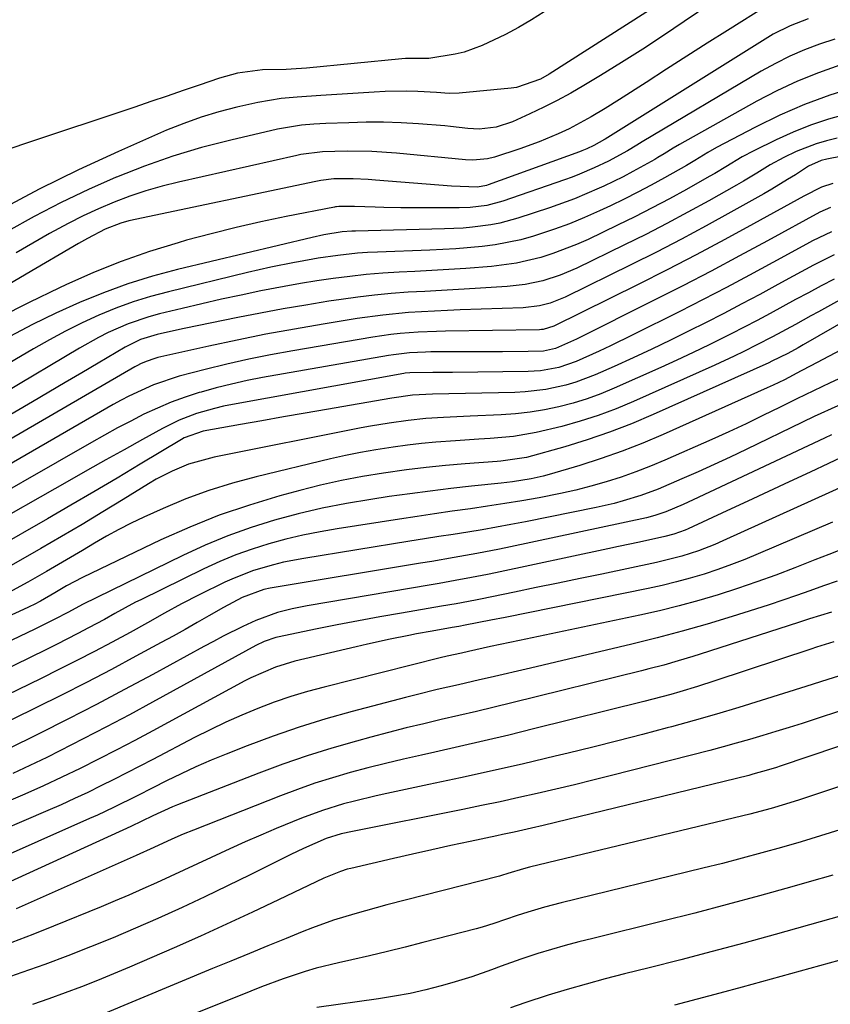
# Model space of a CAD drawing. Units: inches. Extents: x 1873173 to 1878550, y 421390 to 426718.
# Drawn here: x 1875382 to 1875532, y 425420 to 425603 of the extents above; entities that cross this region are included whole.
import ezdxf

# ---------------------------------------------------------------- set-up
doc = ezdxf.new("R2010")
doc.units = ezdxf.units.IN
doc.header["$MEASUREMENT"] = 0
doc.layers.add('7', color=7, linetype='Continuous')
doc.layers.add('8', color=7, linetype='Continuous')

msp = doc.modelspace()

# ---------------------------------------------------------------- linework, layer by layer
at = {"layer": '7', "color": 18}
for points in [[(1875514.98, 425609.26, 1788), (1875504.76, 425602.27, 1788), (1875500.92, 425599.69, 1788), (1875497.06, 425597.16, 1788), (1875493.15, 425594.69, 1788), (1875489.22, 425592.27, 1788), (1875486.16, 425590.42, 1788), (1875483.71, 425589, 1788), (1875481.23, 425587.63, 1788), (1875478.71, 425586.35, 1788), (1875476.15, 425585.12, 1788), (1875472.95, 425583.64, 1788), (1875469.92, 425582.65, 1788), (1875466.73, 425582.31, 1788), (1875464.63, 425582.45, 1788), (1875461.46, 425582.8, 1788), (1875460.4, 425582.89, 1788), (1875455.51, 425583.26, 1788), (1875452.27, 425583.46, 1788), (1875449.03, 425583.57, 1788), (1875445.8, 425583.57, 1788), (1875442.56, 425583.5, 1788), (1875438.34, 425583.33, 1788), (1875436.08, 425583.2, 1788), (1875433.82, 425583.01, 1788), (1875430.46, 425582.5, 1788), (1875429.35, 425582.27, 1788), (1875420.69, 425580.26, 1788), (1875415.29, 425578.87, 1788), (1875409.96, 425577.29, 1788), (1875404.72, 425575.44, 1788), (1875399.53, 425573.41, 1788), (1875399.46, 425573.38, 1788), (1875394.32, 425571.1, 1788), (1875389.25, 425568.69, 1788), (1875384.28, 425566.1, 1788), (1875379.36, 425563.39, 1788)], [(1875520.25, 425605.31, 1786), (1875512.8, 425600.61, 1786), (1875509.02, 425598.22, 1786), (1875505.23, 425595.82, 1786), (1875501.46, 425593.4, 1786), (1875497.69, 425590.98, 1786), (1875492.74, 425587.79, 1786), (1875490.13, 425586.16, 1786), (1875487.5, 425584.57, 1786), (1875483.44, 425582.39, 1786), (1875481.38, 425581.42, 1786), (1875477.87, 425579.92, 1786), (1875474.28, 425578.63, 1786), (1875469.6, 425577.11, 1786), (1875468.28, 425576.77, 1786), (1875465.57, 425576.56, 1786), (1875464.21, 425576.63, 1786), (1875451.42, 425577.87, 1786), (1875446.85, 425578.18, 1786), (1875442.27, 425578.23, 1786), (1875437.69, 425578.11, 1786), (1875433.7, 425577.59, 1786), (1875432.92, 425577.43, 1786), (1875411, 425572.49, 1786), (1875407.96, 425571.73, 1786), (1875404.96, 425570.87, 1786), (1875401.99, 425569.87, 1786), (1875399.06, 425568.77, 1786), (1875396.17, 425567.54, 1786), (1875393.33, 425566.23, 1786), (1875390.53, 425564.81, 1786), (1875387.07, 425562.93, 1786), (1875383.99, 425561.17, 1786), (1875380.92, 425559.4, 1786)], [(1875527.72, 425602.73, 1784), (1875524.42, 425601.46, 1784), (1875521.26, 425599.89, 1784), (1875519.73, 425598.99, 1784), (1875490.11, 425580.46, 1784), (1875490, 425580.39, 1784), (1875488.03, 425579.26, 1784), (1875486.69, 425578.65, 1784), (1875485.79, 425578.28, 1784), (1875485.33, 425578.11, 1784), (1875468.4, 425571.98, 1784), (1875468.08, 425571.87, 1784), (1875466.44, 425571.56, 1784), (1875461.64, 425571.72, 1784), (1875459.24, 425571.89, 1784), (1875447.5, 425572.87, 1784), (1875446.14, 425572.97, 1784), (1875443.4, 425573.07, 1784), (1875439.78, 425573.06, 1784), (1875437.39, 425572.8, 1784), (1875436.45, 425572.62, 1784), (1875401.83, 425565.28, 1784), (1875400.31, 425564.89, 1784), (1875397.39, 425563.78, 1784), (1875394.11, 425562.01, 1784), (1875392.5, 425561.08, 1784), (1875382.8, 425555.43, 1784), (1875377.14, 425552.16, 1784)], [(1875478.79, 425604.06, 1792), (1875476.45, 425602.57, 1792), (1875474.06, 425601.16, 1792), (1875471.61, 425599.87, 1792), (1875467.27, 425597.82, 1792), (1875463.98, 425596.6, 1792), (1875462.28, 425596.19, 1792), (1875457.42, 425595.42, 1792), (1875456.68, 425595.39, 1792), (1875453.72, 425595.42, 1792), (1875453.07, 425595.38, 1792), (1875452.43, 425595.32, 1792), (1875434.75, 425593.59, 1792), (1875431.9, 425593.4, 1792), (1875430.95, 425593.38, 1792), (1875426.56, 425593.3, 1792), (1875421.97, 425592.7, 1792), (1875418.62, 425591.78, 1792), (1875414.85, 425590.47, 1792), (1875411.87, 425589.44, 1792), (1875408.89, 425588.42, 1792), (1875405.9, 425587.41, 1792), (1875402.91, 425586.4, 1792), (1875382.28, 425579.51, 1792), (1875379.07, 425578.41, 1792)], [(1875532.67, 425599, 1782), (1875529.83, 425598.08, 1782), (1875527.05, 425597.01, 1782), (1875524.32, 425595.84, 1782), (1875521.66, 425594.5, 1782), (1875519.05, 425593.06, 1782), (1875496.98, 425579.95, 1782), (1875495.96, 425579.33, 1782), (1875494.25, 425578.3, 1782), (1875490.73, 425576.38, 1782), (1875488.06, 425575.1, 1782), (1875485.35, 425573.94, 1782), (1875483.97, 425573.41, 1782), (1875482.58, 425572.9, 1782), (1875471.12, 425568.96, 1782), (1875468.15, 425568.17, 1782), (1875465.1, 425567.77, 1782), (1875463.04, 425567.7, 1782), (1875452.21, 425567.73, 1782), (1875449.05, 425567.77, 1782), (1875447.47, 425567.81, 1782), (1875443.64, 425567.96, 1782), (1875442.28, 425567.99, 1782), (1875440.75, 425567.96, 1782), (1875440.27, 425567.9, 1782), (1875440.11, 425567.87, 1782), (1875439.95, 425567.84, 1782), (1875430.95, 425566.09, 1782), (1875426.3, 425565.12, 1782), (1875421.67, 425564.08, 1782), (1875417.07, 425562.92, 1782), (1875412.49, 425561.69, 1782), (1875410.92, 425561.24, 1782), (1875405.61, 425559.6, 1782), (1875400.37, 425557.78, 1782), (1875395.23, 425555.71, 1782), (1875390.15, 425553.46, 1782), (1875388.95, 425552.89, 1782), (1875383.35, 425550.18, 1782), (1875377.79, 425547.39, 1782)], [(1875536.52, 425590.09, 1778), (1875531.75, 425588.58, 1778), (1875527.05, 425586.87, 1778), (1875522.47, 425584.88, 1778), (1875517.98, 425582.69, 1778), (1875510.73, 425578.87, 1778), (1875509.11, 425577.98, 1778), (1875506.75, 425576.52, 1778), (1875505.16, 425575.56, 1778), (1875501.07, 425573.26, 1778), (1875498.61, 425571.92, 1778), (1875496.13, 425570.6, 1778), (1875493.63, 425569.34, 1778), (1875491.1, 425568.11, 1778), (1875489.02, 425567.13, 1778), (1875486.29, 425565.9, 1778), (1875483.52, 425564.76, 1778), (1875480.71, 425563.73, 1778), (1875476.8, 425562.46, 1778), (1875474.46, 425561.81, 1778), (1875469.7, 425560.85, 1778), (1875467.29, 425560.53, 1778), (1875462.43, 425560.12, 1778), (1875457.57, 425559.87, 1778), (1875447.89, 425559.51, 1778), (1875446.04, 425559.42, 1778), (1875444.2, 425559.29, 1778), (1875440.53, 425558.9, 1778), (1875436.87, 425558.37, 1778), (1875433.23, 425557.73, 1778), (1875432.5, 425557.59, 1778), (1875428.15, 425556.69, 1778), (1875423.82, 425555.7, 1778), (1875409.13, 425552.15, 1778), (1875405.84, 425551.27, 1778), (1875402.59, 425550.26, 1778), (1875399.4, 425549.09, 1778), (1875396.24, 425547.8, 1778), (1875393.15, 425546.37, 1778), (1875390.09, 425544.87, 1778), (1875387.08, 425543.26, 1778), (1875384.11, 425541.58, 1778), (1875344.64, 425518.32, 1778)], [(1875534.85, 425585.11, 1776), (1875531.49, 425584.16, 1776), (1875528.19, 425583.07, 1776), (1875524.95, 425581.77, 1776), (1875521.77, 425580.33, 1776), (1875517.63, 425578.29, 1776), (1875515.52, 425577.18, 1776), (1875512.48, 425575.32, 1776), (1875510.44, 425574.1, 1776), (1875509.41, 425573.51, 1776), (1875505.19, 425571.14, 1776), (1875502.02, 425569.4, 1776), (1875498.84, 425567.71, 1776), (1875495.62, 425566.07, 1776), (1875492.38, 425564.48, 1776), (1875486.92, 425561.86, 1776), (1875484.79, 425560.9, 1776), (1875480.43, 425559.23, 1776), (1875478.2, 425558.53, 1776), (1875473.65, 425557.45, 1776), (1875469.02, 425556.85, 1776), (1875464.26, 425556.49, 1776), (1875461.11, 425556.28, 1776), (1875457.96, 425556.09, 1776), (1875454.81, 425555.92, 1776), (1875451.92, 425555.78, 1776), (1875448.86, 425555.59, 1776), (1875445.8, 425555.34, 1776), (1875442.75, 425555.01, 1776), (1875439.71, 425554.62, 1776), (1875436.67, 425554.16, 1776), (1875433.64, 425553.67, 1776), (1875430.61, 425553.13, 1776), (1875426.28, 425552.3, 1776), (1875422.62, 425551.55, 1776), (1875418.96, 425550.77, 1776), (1875415.31, 425549.94, 1776), (1875411.67, 425549.07, 1776), (1875407.47, 425548.03, 1776), (1875405.52, 425547.5, 1776), (1875401.69, 425546.2, 1776), (1875397.98, 425544.58, 1776), (1875396.17, 425543.68, 1776), (1875392.63, 425541.71, 1776), (1875364.8, 425525.11, 1776)], [(1875533.08, 425580.63, 1774), (1875531.14, 425580.16, 1774), (1875529.23, 425579.59, 1774), (1875525.52, 425578.14, 1774), (1875523.22, 425577.05, 1774), (1875520.67, 425575.66, 1774), (1875518.21, 425574.13, 1774), (1875515.72, 425572.63, 1774), (1875514.46, 425571.91, 1774), (1875509.3, 425569.01, 1774), (1875505.43, 425566.89, 1774), (1875501.54, 425564.81, 1774), (1875497.62, 425562.8, 1774), (1875493.67, 425560.84, 1774), (1875484.82, 425556.54, 1774), (1875481.73, 425555.22, 1774), (1875478.54, 425554.19, 1774), (1875475.27, 425553.47, 1774), (1875471.93, 425553.11, 1774), (1875466, 425552.77, 1774), (1875462.89, 425552.59, 1774), (1875459.78, 425552.41, 1774), (1875456.67, 425552.23, 1774), (1875453.56, 425552.05, 1774), (1875450.46, 425551.82, 1774), (1875447.36, 425551.54, 1774), (1875444.27, 425551.17, 1774), (1875441.19, 425550.73, 1774), (1875438.87, 425550.38, 1774), (1875434.63, 425549.69, 1774), (1875430.41, 425548.97, 1774), (1875426.19, 425548.19, 1774), (1875421.98, 425547.36, 1774), (1875412.05, 425545.35, 1774), (1875409.55, 425544.81, 1774), (1875407.05, 425544.21, 1774), (1875403.98, 425543.31, 1774), (1875401.1, 425541.88, 1774), (1875396.13, 425538.92, 1774), (1875393.08, 425537.12, 1774), (1875390.03, 425535.32, 1774), (1875386.98, 425533.53, 1774), (1875383.93, 425531.74, 1774), (1875351.54, 425512.82, 1774)], [(1875536.89, 425577.87, 1772), (1875531.17, 425576.75, 1772), (1875530.17, 425576.5, 1772), (1875527.82, 425575.42, 1772), (1875525.38, 425573.85, 1772), (1875523.93, 425572.94, 1772), (1875521.01, 425571.17, 1772), (1875519.52, 425570.32, 1772), (1875513.41, 425566.89, 1772), (1875508.85, 425564.37, 1772), (1875504.25, 425561.91, 1772), (1875499.62, 425559.52, 1772), (1875494.96, 425557.19, 1772), (1875482.7, 425551.17, 1772), (1875479.88, 425550.05, 1772), (1875477.92, 425549.55, 1772), (1875474.91, 425549.2, 1772), (1875463.25, 425548.78, 1772), (1875460.85, 425548.68, 1772), (1875458.46, 425548.56, 1772), (1875453.66, 425548.28, 1772), (1875448.89, 425547.84, 1772), (1875444.13, 425547.18, 1772), (1875437.85, 425546.16, 1772), (1875432.52, 425545.24, 1772), (1875427.2, 425544.26, 1772), (1875421.91, 425543.19, 1772), (1875416.62, 425542.05, 1772), (1875407.2, 425539.94, 1772), (1875406.64, 425539.8, 1772), (1875404.99, 425539.25, 1772), (1875403.94, 425538.77, 1772), (1875403.42, 425538.51, 1772), (1875402.91, 425538.22, 1772), (1875357.26, 425511.69, 1772)], [(1875531.86, 425567.77, 1768), (1875529.87, 425566.91, 1768), (1875520.22, 425561.61, 1768), (1875515, 425558.79, 1768), (1875509.75, 425556, 1768), (1875504.48, 425553.28, 1768), (1875499.18, 425550.59, 1768), (1875484.77, 425543.39, 1768), (1875480.89, 425541.62, 1768), (1875478.65, 425541.15, 1768), (1875475.85, 425541.09, 1768), (1875471.08, 425541.04, 1768), (1875469.49, 425541.03, 1768), (1875457.78, 425541, 1768), (1875456.79, 425540.98, 1768), (1875453.83, 425540.83, 1768), (1875450.89, 425540.48, 1768), (1875449.91, 425540.32, 1768), (1875426.58, 425536.23, 1768), (1875423.71, 425535.67, 1768), (1875420.84, 425535.05, 1768), (1875418, 425534.34, 1768), (1875415.18, 425533.56, 1768), (1875414.85, 425533.46, 1768), (1875412.23, 425532.61, 1768), (1875409.64, 425531.67, 1768), (1875407.11, 425530.6, 1768), (1875404.61, 425529.43, 1768), (1875402.15, 425528.18, 1768), (1875399.7, 425526.9, 1768), (1875397.28, 425525.58, 1768), (1875394.87, 425524.22, 1768), (1875368.91, 425509.36, 1768)], [(1875532.04, 425563.26, 1766), (1875528.56, 425561.59, 1766), (1875527.42, 425560.98, 1766), (1875521.16, 425557.55, 1766), (1875516.88, 425555.23, 1766), (1875512.59, 425552.95, 1766), (1875508.28, 425550.71, 1766), (1875503.95, 425548.5, 1766), (1875495.26, 425544.14, 1766), (1875491.1, 425542.11, 1766), (1875488.99, 425541.14, 1766), (1875484.74, 425539.25, 1766), (1875481.5, 425538.12, 1766), (1875478.11, 425537.5, 1766), (1875476.97, 425537.41, 1766), (1875475.82, 425537.36, 1766), (1875461.78, 425537.21, 1766), (1875458.13, 425537.18, 1766), (1875453.9, 425537.14, 1766), (1875453.04, 425537.03, 1766), (1875452.76, 425536.98, 1766), (1875421.04, 425531.26, 1766), (1875419.35, 425530.92, 1766), (1875417.68, 425530.52, 1766), (1875414.37, 425529.55, 1766), (1875411.15, 425528.32, 1766), (1875408.06, 425526.8, 1766), (1875404.31, 425524.73, 1766), (1875400.92, 425522.87, 1766), (1875397.54, 425520.99, 1766), (1875394.17, 425519.09, 1766), (1875390.8, 425517.18, 1766), (1875374.01, 425507.62, 1766)], [(1875532.58, 425558.98, 1764), (1875528.75, 425557.07, 1764), (1875524.98, 425555.06, 1764), (1875522.1, 425553.48, 1764), (1875518.77, 425551.67, 1764), (1875515.43, 425549.89, 1764), (1875512.08, 425548.14, 1764), (1875508.71, 425546.42, 1764), (1875505.69, 425544.89, 1764), (1875502.24, 425543.18, 1764), (1875498.78, 425541.51, 1764), (1875495.28, 425539.89, 1764), (1875491.78, 425538.3, 1764), (1875488.26, 425536.75, 1764), (1875484.67, 425535.37, 1764), (1875482.83, 425534.84, 1764), (1875479.08, 425534.02, 1764), (1875475.27, 425533.57, 1764), (1875473.35, 425533.48, 1764), (1875458.07, 425533.16, 1764), (1875454.41, 425532.98, 1764), (1875450.58, 425532.42, 1764), (1875438.45, 425530.33, 1764), (1875434.46, 425529.64, 1764), (1875430.46, 425528.94, 1764), (1875426.47, 425528.24, 1764), (1875422.48, 425527.53, 1764), (1875415.56, 425526.28, 1764), (1875412.03, 425525.05, 1764), (1875411.57, 425524.78, 1764), (1875403.93, 425520.18, 1764), (1875399.64, 425517.62, 1764), (1875395.34, 425515.07, 1764), (1875391.03, 425512.56, 1764), (1875386.7, 425510.06, 1764), (1875376.96, 425504.49, 1764)], [(1875532.57, 425554.5, 1762), (1875530.17, 425553.25, 1762), (1875527.78, 425551.98, 1762), (1875525.4, 425550.7, 1762), (1875523.03, 425549.4, 1762), (1875520.66, 425548.11, 1762), (1875518.27, 425546.84, 1762), (1875515.88, 425545.59, 1762), (1875513.47, 425544.35, 1762), (1875512.37, 425543.79, 1762), (1875509.4, 425542.31, 1762), (1875506.42, 425540.86, 1762), (1875503.41, 425539.45, 1762), (1875500.39, 425538.08, 1762), (1875491.8, 425534.26, 1762), (1875489.29, 425533.23, 1762), (1875486.75, 425532.3, 1762), (1875484.16, 425531.51, 1762), (1875481.54, 425530.82, 1762), (1875478.88, 425530.28, 1762), (1875476.2, 425529.83, 1762), (1875473.51, 425529.54, 1762), (1875470.8, 425529.34, 1762), (1875465.07, 425529.09, 1762), (1875460.15, 425528.85, 1762), (1875456.87, 425528.64, 1762), (1875453.61, 425528.31, 1762), (1875450.03, 425527.81, 1762), (1875446.58, 425527.22, 1762), (1875444.86, 425526.9, 1762), (1875417.63, 425521.51, 1762), (1875412.87, 425520.18, 1762), (1875409.82, 425518.91, 1762), (1875406.89, 425517.4, 1762), (1875405.47, 425516.56, 1762), (1875400.74, 425513.63, 1762), (1875396.96, 425511.32, 1762), (1875393.16, 425509.02, 1762), (1875389.33, 425506.77, 1762), (1875385.5, 425504.54, 1762), (1875379.98, 425501.38, 1762)], [(1875541.77, 425550.9, 1758), (1875526.79, 425542.31, 1758), (1875525.85, 425541.78, 1758), (1875523.95, 425540.73, 1758), (1875521.01, 425539.26, 1758), (1875520.41, 425538.98, 1758), (1875499.01, 425529.37, 1758), (1875494.99, 425527.67, 1758), (1875490.92, 425526.09, 1758), (1875486.78, 425524.7, 1758), (1875482.6, 425523.43, 1758), (1875475.5, 425521.44, 1758), (1875470.75, 425520.72, 1758), (1875470.07, 425520.66, 1758), (1875464.16, 425520.22, 1758), (1875460.52, 425519.91, 1758), (1875456.89, 425519.55, 1758), (1875453.26, 425519.12, 1758), (1875449.02, 425518.54, 1758), (1875445.11, 425517.9, 1758), (1875441.22, 425517.17, 1758), (1875437.35, 425516.3, 1758), (1875433.51, 425515.32, 1758), (1875429.78, 425514.31, 1758), (1875424.14, 425512.61, 1758), (1875418.57, 425510.71, 1758), (1875413.12, 425508.52, 1758), (1875407.74, 425506.13, 1758), (1875393.21, 425499.19, 1758), (1875390.25, 425497.61, 1758), (1875388.08, 425496.33, 1758), (1875385.4, 425494.8, 1758), (1875384.24, 425494.19, 1758), (1875383.45, 425493.81, 1758), (1875383.05, 425493.62, 1758), (1875358.82, 425482.49, 1758)], [(1875539.33, 425544.32, 1756), (1875528.23, 425538.43, 1756), (1875526.44, 425537.48, 1756), (1875523.32, 425535.85, 1756), (1875521.22, 425534.82, 1756), (1875520.15, 425534.33, 1756), (1875500.88, 425525.71, 1756), (1875497.08, 425524.1, 1756), (1875493.25, 425522.59, 1756), (1875489.35, 425521.23, 1756), (1875485.43, 425519.97, 1756), (1875479.73, 425518.26, 1756), (1875478.62, 425517.95, 1756), (1875476.37, 425517.45, 1756), (1875472.95, 425516.92, 1756), (1875470.85, 425516.68, 1756), (1875465.32, 425516.1, 1756), (1875461.5, 425515.67, 1756), (1875457.69, 425515.21, 1756), (1875453.89, 425514.71, 1756), (1875450.09, 425514.17, 1756), (1875446.64, 425513.66, 1756), (1875442.13, 425512.9, 1756), (1875437.66, 425512.02, 1756), (1875433.22, 425510.97, 1756), (1875428.81, 425509.8, 1756), (1875424.46, 425508.43, 1756), (1875420.16, 425506.91, 1756), (1875415.96, 425505.16, 1756), (1875411.81, 425503.27, 1756), (1875393.2, 425494.17, 1756), (1875390.6, 425492.77, 1756), (1875387.95, 425491.38, 1756), (1875384.39, 425489.62, 1756), (1875380.14, 425487.57, 1756)], [(1875534.88, 425536.71, 1754), (1875531.78, 425535.27, 1754), (1875528.7, 425533.8, 1754), (1875525.63, 425532.3, 1754), (1875522.57, 425530.78, 1754), (1875519.34, 425529.18, 1754), (1875516.21, 425527.67, 1754), (1875513.05, 425526.21, 1754), (1875509.88, 425524.78, 1754), (1875501.18, 425520.95, 1754), (1875498.49, 425519.82, 1754), (1875495.78, 425518.76, 1754), (1875493.04, 425517.8, 1754), (1875490.27, 425516.9, 1754), (1875487.47, 425516.1, 1754), (1875484.65, 425515.36, 1754), (1875481.81, 425514.73, 1754), (1875477.86, 425513.96, 1754), (1875474.68, 425513.4, 1754), (1875471.5, 425512.87, 1754), (1875468.31, 425512.38, 1754), (1875465.11, 425511.92, 1754), (1875461.74, 425511.45, 1754), (1875458.48, 425510.98, 1754), (1875455.23, 425510.49, 1754), (1875451.98, 425510, 1754), (1875440.43, 425508.21, 1754), (1875437.24, 425507.65, 1754), (1875434.06, 425507.01, 1754), (1875430.91, 425506.26, 1754), (1875427.78, 425505.42, 1754), (1875424.69, 425504.44, 1754), (1875421.64, 425503.36, 1754), (1875418.65, 425502.12, 1754), (1875415.7, 425500.77, 1754), (1875404.02, 425495.06, 1754), (1875403.04, 425494.57, 1754), (1875399.2, 425492.47, 1754), (1875397.29, 425491.41, 1754), (1875394.33, 425489.82, 1754), (1875392.36, 425488.78, 1754), (1875388.39, 425486.76, 1754), (1875386.39, 425485.77, 1754), (1875369.04, 425477.32, 1754)], [(1875533.23, 425531.01, 1752), (1875528.84, 425529.02, 1752), (1875526.66, 425527.99, 1752), (1875516.23, 425522.92, 1752), (1875513.28, 425521.51, 1752), (1875510.31, 425520.13, 1752), (1875507.34, 425518.78, 1752), (1875504.34, 425517.46, 1752), (1875499.91, 425515.57, 1752), (1875496.69, 425514.38, 1752), (1875493.42, 425513.36, 1752), (1875491.76, 425512.92, 1752), (1875488.41, 425512.16, 1752), (1875475.31, 425509.52, 1752), (1875472.64, 425509.01, 1752), (1875469.97, 425508.51, 1752), (1875467.3, 425508.04, 1752), (1875464.62, 425507.6, 1752), (1875461.94, 425507.17, 1752), (1875459.26, 425506.75, 1752), (1875456.58, 425506.32, 1752), (1875453.9, 425505.88, 1752), (1875434.22, 425502.71, 1752), (1875430.46, 425501.99, 1752), (1875428.59, 425501.54, 1752), (1875424.91, 425500.46, 1752), (1875421.35, 425499.08, 1752), (1875419.6, 425498.29, 1752), (1875414.83, 425495.94, 1752), (1875411.59, 425494.29, 1752), (1875408.41, 425492.53, 1752), (1875405.24, 425490.74, 1752), (1875402.05, 425489, 1752), (1875398.72, 425487.21, 1752), (1875395.45, 425485.48, 1752), (1875392.16, 425483.77, 1752), (1875388.85, 425482.1, 1752), (1875385.53, 425480.46, 1752), (1875364.26, 425470.11, 1752)], [(1875534.88, 425521.9, 1748), (1875528.08, 425518.71, 1748), (1875524.23, 425516.91, 1748), (1875520.37, 425515.11, 1748), (1875516.52, 425513.32, 1748), (1875512.66, 425511.53, 1748), (1875505.47, 425508.21, 1748), (1875504.95, 425507.98, 1748), (1875502.81, 425507.21, 1748), (1875501.17, 425506.77, 1748), (1875496.45, 425505.74, 1748), (1875492.56, 425504.9, 1748), (1875490.62, 425504.48, 1748), (1875469.78, 425500.05, 1748), (1875468.29, 425499.74, 1748), (1875465.31, 425499.15, 1748), (1875462.31, 425498.6, 1748), (1875459.32, 425498.08, 1748), (1875457.82, 425497.82, 1748), (1875434.89, 425493.93, 1748), (1875432.1, 425493.38, 1748), (1875429.34, 425492.67, 1748), (1875425.33, 425491.22, 1748), (1875422.94, 425490.1, 1748), (1875419.3, 425488.28, 1748), (1875417.5, 425487.33, 1748), (1875415.71, 425486.37, 1748), (1875406.24, 425481.19, 1748), (1875401.02, 425478.39, 1748), (1875395.79, 425475.63, 1748), (1875390.52, 425472.92, 1748), (1875385.24, 425470.27, 1748), (1875379.15, 425467.25, 1748)], [(1875535.5, 425516.69, 1746), (1875511.9, 425505.95, 1746), (1875510.42, 425505.31, 1746), (1875507.41, 425504.14, 1746), (1875504.34, 425503.14, 1746), (1875499.64, 425501.95, 1746), (1875489.49, 425499.81, 1746), (1875485.44, 425498.96, 1746), (1875481.39, 425498.12, 1746), (1875477.34, 425497.29, 1746), (1875473.29, 425496.46, 1746), (1875466.98, 425495.17, 1746), (1875466.08, 425494.99, 1746), (1875462.49, 425494.32, 1746), (1875459.79, 425493.85, 1746), (1875452.34, 425492.58, 1746), (1875448.35, 425491.88, 1746), (1875444.37, 425491.15, 1746), (1875440.4, 425490.38, 1746), (1875436.43, 425489.58, 1746), (1875429.64, 425488.18, 1746), (1875429.07, 425488.05, 1746), (1875426.89, 425487.31, 1746), (1875425.33, 425486.55, 1746), (1875406.2, 425476.04, 1746), (1875401.94, 425473.73, 1746), (1875397.65, 425471.46, 1746), (1875393.34, 425469.23, 1746), (1875389.02, 425467.04, 1746), (1875386.58, 425465.83, 1746), (1875383.44, 425464.31, 1746), (1875380.27, 425462.86, 1746)], [(1875532.23, 425509.41, 1744), (1875518.49, 425503.54, 1744), (1875516.01, 425502.53, 1744), (1875513.51, 425501.56, 1744), (1875510.99, 425500.67, 1744), (1875508.44, 425499.82, 1744), (1875505.88, 425499.06, 1744), (1875503.3, 425498.35, 1744), (1875500.69, 425497.72, 1744), (1875498.08, 425497.15, 1744), (1875471.55, 425491.78, 1744), (1875468.89, 425491.24, 1744), (1875464.17, 425490.31, 1744), (1875462.96, 425490.09, 1744), (1875461.76, 425489.88, 1744), (1875458.03, 425489.23, 1744), (1875455.15, 425488.71, 1744), (1875453.71, 425488.43, 1744), (1875450.24, 425487.73, 1744), (1875446.02, 425486.82, 1744), (1875443.92, 425486.34, 1744), (1875432.56, 425483.65, 1744), (1875428.98, 425482.57, 1744), (1875424.42, 425480.57, 1744), (1875423.31, 425479.99, 1744), (1875406.23, 425470.76, 1744), (1875402.89, 425468.98, 1744), (1875399.55, 425467.22, 1744), (1875396.18, 425465.49, 1744), (1875392.81, 425463.79, 1744), (1875389.41, 425462.13, 1744), (1875385.99, 425460.53, 1744), (1875382.53, 425459.01, 1744), (1875379.04, 425457.54, 1744)], [(1875534.2, 425504.46, 1742), (1875531.59, 425503.46, 1742), (1875528.99, 425502.45, 1742), (1875525.24, 425500.97, 1742), (1875521.73, 425499.63, 1742), (1875518.2, 425498.34, 1742), (1875514.63, 425497.13, 1742), (1875511.05, 425495.97, 1742), (1875507.45, 425494.9, 1742), (1875503.82, 425493.9, 1742), (1875500.17, 425493.01, 1742), (1875496.5, 425492.18, 1742), (1875474.23, 425487.49, 1742), (1875472.43, 425487.11, 1742), (1875468.84, 425486.35, 1742), (1875464.76, 425485.46, 1742), (1875463.45, 425485.17, 1742), (1875460.84, 425484.57, 1742), (1875459.54, 425484.25, 1742), (1875438.02, 425478.86, 1742), (1875434.9, 425478.01, 1742), (1875431.81, 425477.08, 1742), (1875428.76, 425476.03, 1742), (1875425.73, 425474.89, 1742), (1875422.75, 425473.65, 1742), (1875419.79, 425472.34, 1742), (1875416.87, 425470.95, 1742), (1875413.98, 425469.49, 1742), (1875406.26, 425465.45, 1742), (1875403.86, 425464.2, 1742), (1875401.45, 425462.96, 1742), (1875399.03, 425461.73, 1742), (1875396.61, 425460.52, 1742), (1875394.18, 425459.33, 1742), (1875391.73, 425458.17, 1742), (1875389.26, 425457.05, 1742), (1875386.78, 425455.97, 1742), (1875373.78, 425450.42, 1742)], [(1875532.05, 425492.77, 1738), (1875527.99, 425491.48, 1738), (1875525.96, 425490.83, 1738), (1875507.7, 425484.94, 1738), (1875506.36, 425484.52, 1738), (1875503.66, 425483.71, 1738), (1875500.95, 425482.95, 1738), (1875498.22, 425482.24, 1738), (1875496.86, 425481.89, 1738), (1875472.8, 425475.92, 1738), (1875469.54, 425475.12, 1738), (1875466.27, 425474.34, 1738), (1875463, 425473.58, 1738), (1875459.73, 425472.83, 1738), (1875456.46, 425472.07, 1738), (1875453.19, 425471.28, 1738), (1875449.94, 425470.45, 1738), (1875446.69, 425469.58, 1738), (1875443.98, 425468.85, 1738), (1875439.41, 425467.52, 1738), (1875434.87, 425466.11, 1738), (1875430.38, 425464.55, 1738), (1875425.92, 425462.89, 1738), (1875410.82, 425457.02, 1738), (1875409.87, 425456.64, 1738), (1875406.25, 425454.98, 1738), (1875402.19, 425453.01, 1738), (1875376.82, 425441.43, 1738)], [(1875532.47, 425487.22, 1736), (1875529.3, 425486.23, 1736), (1875528.25, 425485.89, 1736), (1875510.46, 425480, 1736), (1875507.21, 425478.96, 1736), (1875503.95, 425477.99, 1736), (1875502.25, 425477.5, 1736), (1875498.92, 425476.61, 1736), (1875497.25, 425476.18, 1736), (1875476.81, 425471.09, 1736), (1875472.26, 425469.97, 1736), (1875467.69, 425468.88, 1736), (1875463.12, 425467.83, 1736), (1875458.54, 425466.81, 1736), (1875456.04, 425466.26, 1736), (1875452.71, 425465.5, 1736), (1875449.4, 425464.71, 1736), (1875446.1, 425463.87, 1736), (1875442.81, 425462.99, 1736), (1875439.54, 425462.03, 1736), (1875436.29, 425461.01, 1736), (1875433.08, 425459.88, 1736), (1875429.89, 425458.68, 1736), (1875413.81, 425452.35, 1736), (1875411.89, 425451.57, 1736), (1875409.75, 425450.63, 1736), (1875406.45, 425449.12, 1736), (1875403.14, 425447.63, 1736), (1875380.89, 425437.77, 1736)], [(1875535.51, 425481.57, 1734), (1875531.39, 425480.26, 1734), (1875527.27, 425478.96, 1734), (1875523.14, 425477.65, 1734), (1875519.01, 425476.35, 1734), (1875514.87, 425475.08, 1734), (1875510.73, 425473.84, 1734), (1875506.57, 425472.66, 1734), (1875502.39, 425471.5, 1734), (1875501.6, 425471.29, 1734), (1875497.02, 425470.07, 1734), (1875492.44, 425468.88, 1734), (1875487.84, 425467.73, 1734), (1875483.24, 425466.6, 1734), (1875480.81, 425466.02, 1734), (1875474.98, 425464.65, 1734), (1875469.15, 425463.31, 1734), (1875463.3, 425462.03, 1734), (1875457.44, 425460.77, 1734), (1875449.64, 425459.14, 1734), (1875447.63, 425458.7, 1734), (1875443.62, 425457.73, 1734), (1875441.62, 425457.21, 1734), (1875437.68, 425456, 1734), (1875433.83, 425454.55, 1734), (1875429.13, 425452.63, 1734), (1875426.25, 425451.41, 1734), (1875423.38, 425450.17, 1734), (1875420.52, 425448.88, 1734), (1875417.09, 425447.28, 1734), (1875414.55, 425446.09, 1734), (1875412.02, 425444.9, 1734), (1875409.48, 425443.73, 1734), (1875406.93, 425442.57, 1734), (1875404.38, 425441.43, 1734), (1875401.81, 425440.3, 1734), (1875399.24, 425439.21, 1734), (1875396.66, 425438.13, 1734), (1875387.83, 425434.52, 1734), (1875383.99, 425432.99, 1734), (1875380.13, 425431.5, 1734)], [(1875548.58, 425479.35, 1732), (1875529.04, 425472.92, 1732), (1875526.62, 425472.13, 1732), (1875524.19, 425471.35, 1732), (1875521.75, 425470.6, 1732), (1875519.31, 425469.85, 1732), (1875516.86, 425469.13, 1732), (1875514.41, 425468.43, 1732), (1875511.95, 425467.76, 1732), (1875509.48, 425467.12, 1732), (1875491.25, 425462.46, 1732), (1875487.82, 425461.59, 1732), (1875484.39, 425460.75, 1732), (1875480.96, 425459.93, 1732), (1875477.52, 425459.13, 1732), (1875474.08, 425458.36, 1732), (1875470.63, 425457.61, 1732), (1875467.18, 425456.88, 1732), (1875463.72, 425456.18, 1732), (1875443.28, 425452.1, 1732), (1875441.15, 425451.62, 1732), (1875438.39, 425450.76, 1732), (1875434.21, 425448.94, 1732), (1875431.82, 425447.79, 1732), (1875424.31, 425444.04, 1732), (1875420.12, 425441.99, 1732), (1875415.92, 425439.97, 1732), (1875411.69, 425438, 1732), (1875407.18, 425435.96, 1732), (1875403.03, 425434.15, 1732), (1875398.87, 425432.39, 1732), (1875394.68, 425430.69, 1732), (1875390.47, 425429.03, 1732), (1875386.23, 425427.45, 1732), (1875381.98, 425425.91, 1732), (1875377.7, 425424.46, 1732)], [(1875557.95, 425468.6, 1728), (1875526.13, 425457.98, 1728), (1875523.52, 425457.14, 1728), (1875520.89, 425456.35, 1728), (1875516.93, 425455.28, 1728), (1875515.6, 425454.96, 1728), (1875476.05, 425445.47, 1728), (1875474.96, 425445.18, 1728), (1875472.04, 425444.27, 1728), (1875470.9, 425443.92, 1728), (1875470.51, 425443.82, 1728), (1875449.64, 425438.47, 1728), (1875445.66, 425437.4, 1728), (1875443.68, 425436.83, 1728), (1875439.74, 425435.61, 1728), (1875435.86, 425434.23, 1728), (1875433.94, 425433.48, 1728), (1875430.95, 425432.26, 1728), (1875427.54, 425430.86, 1728), (1875424.14, 425429.46, 1728), (1875420.74, 425428.06, 1728), (1875417.34, 425426.65, 1728), (1875396.73, 425418.07, 1728)], [(1875533.63, 425452.37, 1726), (1875530.02, 425451.26, 1726), (1875526.41, 425450.18, 1726), (1875522.78, 425449.13, 1726), (1875519.15, 425448.1, 1726), (1875515.5, 425447.11, 1726), (1875511.85, 425446.17, 1726), (1875508.19, 425445.25, 1726), (1875481.93, 425438.86, 1726), (1875478.83, 425438.05, 1726), (1875475.76, 425437.15, 1726), (1875473.79, 425436.53, 1726), (1875469.46, 425435.04, 1726), (1875467.27, 425434.37, 1726), (1875466.17, 425434.06, 1726), (1875456.33, 425431.49, 1726), (1875453.04, 425430.65, 1726), (1875449.74, 425429.83, 1726), (1875446.43, 425429.05, 1726), (1875443.12, 425428.29, 1726), (1875440.66, 425427.75, 1726), (1875436.51, 425426.71, 1726), (1875434.47, 425426.1, 1726), (1875430.41, 425424.74, 1726), (1875426.4, 425423.26, 1726), (1875424.41, 425422.48, 1726), (1875391.54, 425409.33, 1726)], [(1875532.28, 425443.98, 1724), (1875527.91, 425442.72, 1724), (1875524.71, 425441.81, 1724), (1875518.73, 425440.14, 1724), (1875512.73, 425438.52, 1724), (1875506.72, 425436.96, 1724), (1875500.7, 425435.44, 1724), (1875487.81, 425432.26, 1724), (1875485.25, 425431.6, 1724), (1875482.7, 425430.92, 1724), (1875480.17, 425430.19, 1724), (1875477.64, 425429.43, 1724), (1875474.45, 425428.42, 1724), (1875470.81, 425427.14, 1724), (1875469, 425426.45, 1724), (1875465.38, 425425.13, 1724), (1875461.69, 425424.01, 1724), (1875459.7, 425423.46, 1724), (1875456.83, 425422.73, 1724), (1875453.94, 425422.07, 1724), (1875451.04, 425421.53, 1724), (1875448.11, 425421.06, 1724), (1875436.64, 425419.46, 1724)], [(1875540.28, 425438.23, 1722), (1875521.6, 425432.98, 1722), (1875515.79, 425431.37, 1722), (1875509.96, 425429.8, 1722), (1875504.12, 425428.28, 1722), (1875498.27, 425426.8, 1722), (1875493.69, 425425.66, 1722), (1875490.13, 425424.74, 1722), (1875486.58, 425423.78, 1722), (1875483.05, 425422.77, 1722), (1875479.53, 425421.71, 1722), (1875475.19, 425420.32, 1722), (1875472.56, 425419.38, 1722)]]:
    msp.add_polyline3d(points, dxfattribs=at)
at = {"layer": '8', "color": 18}
for points in [[(1875501.21, 425606.23, 1790), (1875479.74, 425592.52, 1790), (1875478.1, 425591.57, 1790), (1875473.64, 425590.02, 1790), (1875472.7, 425589.89, 1790), (1875463.01, 425588.99, 1790), (1875461.21, 425588.94, 1790), (1875458.81, 425589.1, 1790), (1875455.36, 425589.26, 1790), (1875453.34, 425589.32, 1790), (1875449.29, 425589.28, 1790), (1875447.27, 425589.18, 1790), (1875437.41, 425588.52, 1790), (1875432.99, 425588.21, 1790), (1875430.05, 425587.96, 1790), (1875425.69, 425587.24, 1790), (1875421.84, 425586.38, 1790), (1875418.51, 425585.53, 1790), (1875415.21, 425584.55, 1790), (1875411.98, 425583.38, 1790), (1875408.79, 425582.09, 1790), (1875399.9, 425578.17, 1790), (1875392.49, 425574.75, 1790), (1875385.18, 425571.17, 1790), (1875377.99, 425567.34, 1790)], [(1875533.6, 425594.14, 1780), (1875529.63, 425592.75, 1780), (1875525.74, 425591.2, 1780), (1875521.94, 425589.42, 1780), (1875518.22, 425587.48, 1780), (1875503.85, 425579.43, 1780), (1875502.71, 425578.76, 1780), (1875501.02, 425577.71, 1780), (1875499.88, 425577.03, 1780), (1875499.3, 425576.7, 1780), (1875495.2, 425574.43, 1780), (1875493.43, 425573.49, 1780), (1875489.83, 425571.73, 1780), (1875488.98, 425571.33, 1780), (1875484.44, 425569.38, 1780), (1875479.79, 425567.7, 1780), (1875473.92, 425565.79, 1780), (1875470.6, 425564.88, 1780), (1875468.91, 425564.55, 1780), (1875465.49, 425564.1, 1780), (1875463.76, 425563.95, 1780), (1875460.31, 425563.79, 1780), (1875443.79, 425563.41, 1780), (1875443.17, 425563.39, 1780), (1875441.32, 425563.24, 1780), (1875437.93, 425562.69, 1780), (1875435.78, 425562.22, 1780), (1875410.8, 425556.26, 1780), (1875406.17, 425555.03, 1780), (1875401.59, 425553.63, 1780), (1875397.09, 425551.98, 1780), (1875392.65, 425550.17, 1780), (1875388.29, 425548.17, 1780), (1875383.97, 425546.08, 1780), (1875379.72, 425543.85, 1780)], [(1875532.33, 425572.24, 1770), (1875530.23, 425571.53, 1770), (1875526.9, 425569.89, 1770), (1875517.62, 425564.74, 1770), (1875512.31, 425561.85, 1770), (1875506.97, 425559, 1770), (1875501.59, 425556.22, 1770), (1875496.19, 425553.5, 1770), (1875480.56, 425545.75, 1770), (1875478.62, 425545.17, 1770), (1875478.29, 425545.14, 1770), (1875477.95, 425545.12, 1770), (1875460.51, 425544.85, 1770), (1875458.82, 425544.8, 1770), (1875455.44, 425544.65, 1770), (1875452.07, 425544.39, 1770), (1875450.39, 425544.21, 1770), (1875447.04, 425543.72, 1770), (1875432.18, 425541.2, 1770), (1875428.09, 425540.45, 1770), (1875424.02, 425539.63, 1770), (1875419.96, 425538.71, 1770), (1875415.93, 425537.73, 1770), (1875411.11, 425536.48, 1770), (1875406.37, 425534.92, 1770), (1875401.83, 425532.82, 1770), (1875400.36, 425532.04, 1770), (1875398.9, 425531.23, 1770), (1875363.05, 425510.54, 1770)], [(1875539.25, 425553.72, 1760), (1875529.66, 425548.46, 1760), (1875528.23, 425547.68, 1760), (1875525.39, 425546.11, 1760), (1875521.11, 425543.79, 1760), (1875518.23, 425542.29, 1760), (1875515.81, 425541.07, 1760), (1875514.03, 425540.2, 1760), (1875510.42, 425538.53, 1760), (1875495.38, 425531.8, 1760), (1875492.13, 425530.45, 1760), (1875488.83, 425529.21, 1760), (1875485.48, 425528.14, 1760), (1875482.08, 425527.18, 1760), (1875477.31, 425526.03, 1760), (1875473.08, 425525.34, 1760), (1875468.81, 425524.97, 1760), (1875466.66, 425524.82, 1760), (1875462.37, 425524.53, 1760), (1875458.71, 425524.26, 1760), (1875456.06, 425524.02, 1760), (1875453.43, 425523.71, 1760), (1875450.79, 425523.36, 1760), (1875447.57, 425522.86, 1760), (1875444.76, 425522.36, 1760), (1875441.96, 425521.79, 1760), (1875439.17, 425521.16, 1760), (1875425.4, 425517.86, 1760), (1875421, 425516.68, 1760), (1875416.65, 425515.33, 1760), (1875412.39, 425513.74, 1760), (1875408.18, 425511.98, 1760), (1875404.57, 425510.36, 1760), (1875402.24, 425509.25, 1760), (1875399.93, 425508.09, 1760), (1875397.66, 425506.84, 1760), (1875395.43, 425505.54, 1760), (1875393.21, 425504.2, 1760), (1875390.98, 425502.88, 1760), (1875388.75, 425501.57, 1760), (1875386.51, 425500.28, 1760), (1875383.06, 425498.3, 1760), (1875379.55, 425496.37, 1760)], [(1875532.06, 425525.61, 1750), (1875530.75, 425525.01, 1750), (1875506.41, 425513.58, 1750), (1875504.57, 425512.73, 1750), (1875501.34, 425511.34, 1750), (1875499.31, 425510.65, 1750), (1875497.75, 425510.26, 1750), (1875472.57, 425504.88, 1750), (1875470.49, 425504.44, 1750), (1875466.32, 425503.63, 1750), (1875462.14, 425502.89, 1750), (1875457.95, 425502.17, 1750), (1875455.85, 425501.82, 1750), (1875428.01, 425497.18, 1750), (1875426.85, 425496.95, 1750), (1875422.8, 425495.46, 1750), (1875419.34, 425493.61, 1750), (1875416.65, 425492.06, 1750), (1875414.44, 425490.8, 1750), (1875412.24, 425489.55, 1750), (1875410.02, 425488.32, 1750), (1875407.79, 425487.1, 1750), (1875403.13, 425484.58, 1750), (1875398.56, 425482.13, 1750), (1875393.96, 425479.73, 1750), (1875389.34, 425477.37, 1750), (1875384.7, 425475.06, 1750), (1875371.71, 425468.68, 1750)], [(1875533.1, 425498.48, 1740), (1875530.58, 425497.6, 1740), (1875528.07, 425496.7, 1740), (1875525.55, 425495.81, 1740), (1875523.03, 425494.94, 1740), (1875520.49, 425494.11, 1740), (1875517.95, 425493.3, 1740), (1875513.64, 425491.94, 1740), (1875509.02, 425490.55, 1740), (1875504.38, 425489.22, 1740), (1875499.72, 425487.99, 1740), (1875495.04, 425486.82, 1740), (1875490.34, 425485.7, 1740), (1875485.65, 425484.59, 1740), (1875480.95, 425483.49, 1740), (1875476.25, 425482.39, 1740), (1875468.8, 425480.66, 1740), (1875466.83, 425480.2, 1740), (1875462.9, 425479.29, 1740), (1875458.96, 425478.38, 1740), (1875455.04, 425477.42, 1740), (1875453.09, 425476.92, 1740), (1875443.22, 425474.33, 1740), (1875438.29, 425472.94, 1740), (1875433.39, 425471.44, 1740), (1875428.55, 425469.76, 1740), (1875423.74, 425467.97, 1740), (1875419.84, 425466.43, 1740), (1875417.04, 425465.28, 1740), (1875414.25, 425464.07, 1740), (1875411.5, 425462.79, 1740), (1875408.77, 425461.46, 1740), (1875406.27, 425460.19, 1740), (1875403.35, 425458.71, 1740), (1875398.95, 425456.53, 1740), (1875395.99, 425455.13, 1740), (1875394.5, 425454.46, 1740), (1875375.28, 425445.95, 1740)], [(1875559.91, 425476.77, 1730), (1875522.57, 425464.19, 1730), (1875521.85, 425463.95, 1730), (1875520.39, 425463.5, 1730), (1875517.45, 425462.68, 1730), (1875516.71, 425462.49, 1730), (1875478.58, 425453.21, 1730), (1875476.44, 425452.7, 1730), (1875473.23, 425451.98, 1730), (1875471.08, 425451.51, 1730), (1875470, 425451.29, 1730), (1875465.05, 425450.23, 1730), (1875461.5, 425449.47, 1730), (1875457.95, 425448.69, 1730), (1875454.41, 425447.89, 1730), (1875450.87, 425447.08, 1730), (1875442.93, 425445.23, 1730), (1875442.28, 425445.07, 1730), (1875441.01, 425444.68, 1730), (1875438.55, 425443.69, 1730), (1875437.95, 425443.41, 1730), (1875429.56, 425439.38, 1730), (1875424.75, 425437.11, 1730), (1875419.93, 425434.87, 1730), (1875415.08, 425432.69, 1730), (1875410.21, 425430.54, 1730), (1875401.93, 425426.95, 1730), (1875398.97, 425425.7, 1730), (1875396, 425424.47, 1730), (1875393, 425423.3, 1730), (1875390, 425422.16, 1730), (1875386.98, 425421.06, 1730), (1875383.94, 425420, 1730)], [(1875537.01, 425429.13, 1720), (1875515.49, 425423.22, 1720), (1875511.33, 425422.09, 1720), (1875507.16, 425420.98, 1720), (1875502.98, 425419.9, 1720)]]:
    msp.add_polyline3d(points, dxfattribs=at)

doc.saveas('drawing.dxf')
